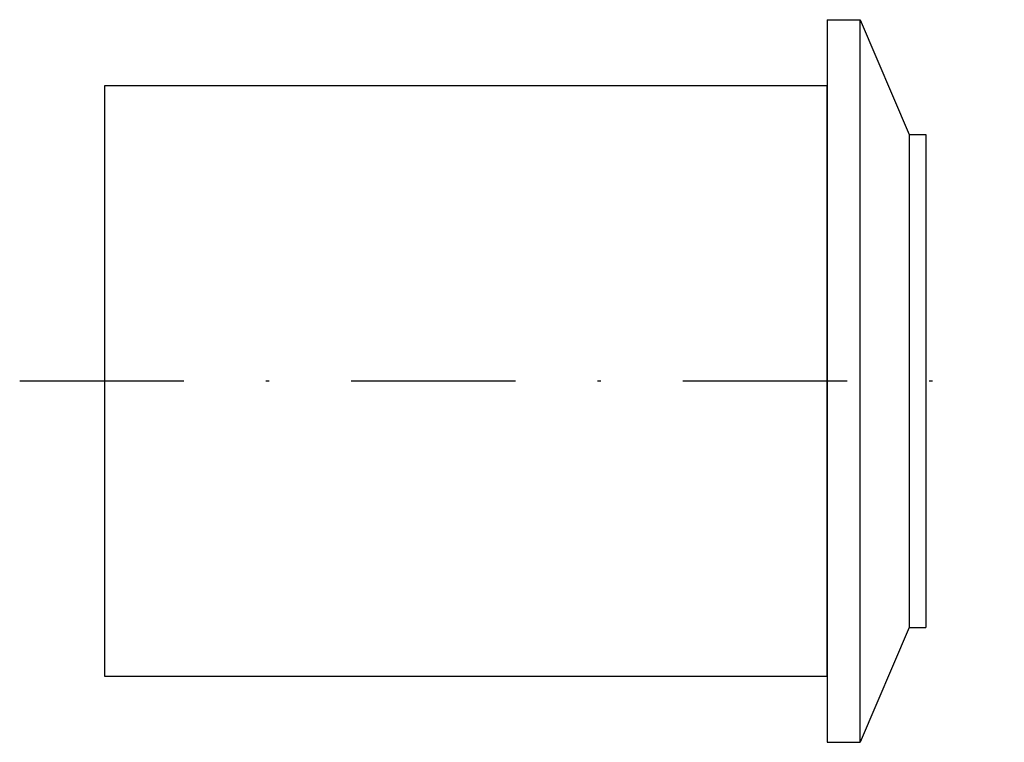
# Model space of a CAD drawing. Extents: x -2.6 to 27.4, y -2 to 20.
import ezdxf

# ---------------------------------------------------------------- set-up
doc = ezdxf.new("R2010")
doc.units = 0
doc.header["$LTSCALE"] = 10
doc.linetypes.add('DASHDOT', pattern=[1, 0.5, -0.25, 0, -0.25])
doc.layers.add('2', color=2, linetype='CONTINUOUS')
doc.layers.add('SOTTILI', color=3, linetype='CONTINUOUS')

msp = doc.modelspace()

# ---------------------------------------------------------------- linework, layer by layer
at = {"layer": '2', "color": 0}
for p, q in [((22, 20), (22, -2)), ((22, 20), (23, 20)), ((23, -2), (23, 20)), ((23, 20), (24.5, 16.5)), ((0, 0), (0, 18)), ((0, 18), (22, 18)), ((22, 0), (22, 18)), ((24.5, 16.5), (25, 16.5)), ((24.5, 16.5), (24.5, 1.5)), ((25, 16.5), (25, 1.5)), ((24.5, 1.5), (23, -2)), ((24.5, 1.5), (25, 1.5)), ((22, 0), (0, 0)), ((22, -2), (23, -2))]:
    msp.add_line(p, q, dxfattribs=at)
msp.add_point((22, 17.595), dxfattribs=at)
at = {"layer": 'SOTTILI', "color": 0, "linetype": 'DASHDOT'}
msp.add_line((-2.594, 9), (27.393, 9), dxfattribs=at)

doc.saveas('drawing.dxf')
